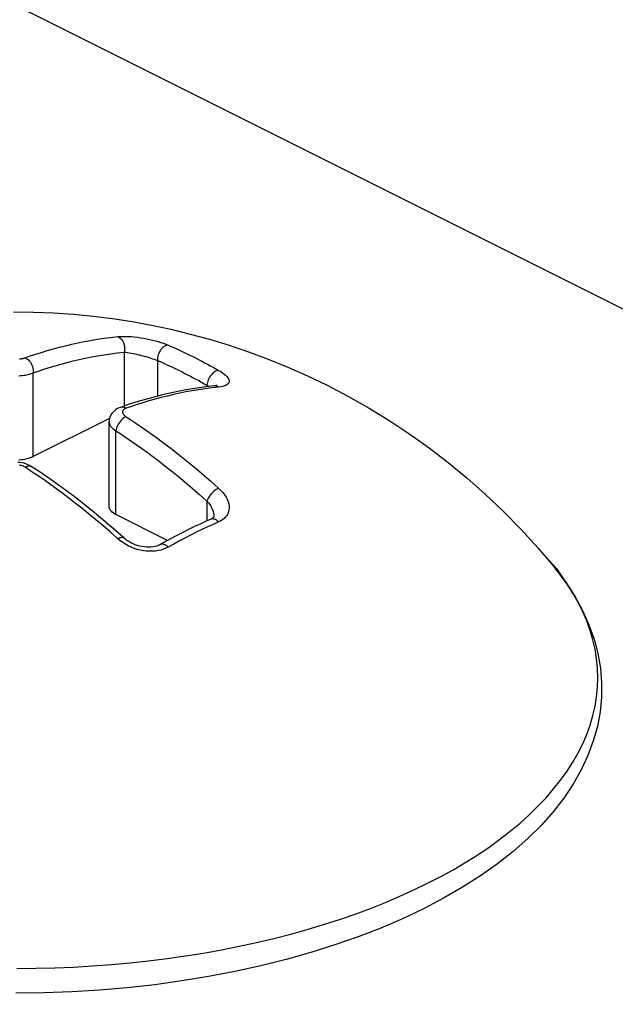
# Model space of a CAD drawing. Extents: x -787 to 483, y -1403 to 1048.
# Drawn here: x -97 to -92, y 866 to 874 of the extents above; entities that cross this region are included whole.
import ezdxf

# ---------------------------------------------------------------- set-up
doc = ezdxf.new("R2010")
doc.units = 0
doc.header["$LTSCALE"] = 16.335
doc.layers.get('0').update_dxf_attribs({"linetype": 'CONTINUOUS'})

msp = doc.modelspace()

# ---------------------------------------------------------------- linework, layer by layer
at = {"color": 7, "linetype": 'CONTINUOUS'}
for p, q in [((-114.4223, 883.1324), (-26.7411, 839.2918)), ((-96.95, 871.7641), (-96.7787, 871.7625)), ((-96.7787, 871.7625), (-96.6081, 871.7559)), ((-96.6081, 871.7559), (-96.4378, 871.7445)), ((-96.4378, 871.7445), (-96.269, 871.7282)), ((-96.269, 871.7282), (-96.1017, 871.7073)), ((-96.1017, 871.7073), (-95.9349, 871.6816)), ((-95.9349, 871.6816), (-95.7689, 871.6511)), ((-95.7689, 871.6511), (-95.6035, 871.6159)), ((-95.6035, 871.6159), (-95.4383, 871.5758)), ((-95.4383, 871.5758), (-95.2727, 871.5304)), ((-95.2727, 871.5304), (-95.1066, 871.4797)), ((-95.1066, 871.4797), (-94.9399, 871.4234)), ((-94.9399, 871.4234), (-94.7728, 871.3613)), ((-94.7728, 871.3613), (-94.6053, 871.2932)), ((-94.6053, 871.2932), (-94.4373, 871.2189)), ((-94.4373, 871.2189), (-94.2691, 871.1381)), ((-95.583, 871.0771), (-95.6764, 871.0558)), ((-95.49, 871.0956), (-95.583, 871.0771)), ((-95.3976, 871.1112), (-95.49, 871.0956)), ((-95.3057, 871.124), (-95.3976, 871.1112)), ((-95.2343, 871.132), (-95.3057, 871.124)), ((-95.2327, 871.1321), (-95.2343, 871.132)), ((-95.225, 871.1331), (-95.2327, 871.1321)), ((-95.2187, 871.1342), (-95.225, 871.1331)), ((-95.2139, 871.1353), (-95.2187, 871.1342)), ((-95.2105, 871.1362), (-95.2139, 871.1353)), ((-95.2118, 871.1346), (-95.2104, 871.1356)), ((-95.2084, 871.1369), (-95.2105, 871.1362)), ((-95.2104, 871.1356), (-95.2083, 871.1368)), ((-95.2077, 871.1372), (-95.2084, 871.1369)), ((-95.2083, 871.1368), (-95.2077, 871.1372)), ((-94.2691, 871.1381), (-94.0868, 871.0429)), ((-95.8646, 871.0048), (-95.9592, 870.9751)), ((-95.7703, 871.0317), (-95.8646, 871.0048)), ((-95.6764, 871.0558), (-95.7703, 871.0317)), ((-94.0868, 871.0429), (-93.9079, 870.9416)), ((-96.1076, 870.8972), (-96.1158, 870.8843)), ((-96.0978, 870.9092), (-96.1076, 870.8972)), ((-96.0865, 870.9202), (-96.0978, 870.9092)), ((-96.0738, 870.9299), (-96.0865, 870.9202)), ((-96.0598, 870.9385), (-96.0738, 870.9299)), ((-96.0446, 870.9457), (-96.0598, 870.9385)), ((-96.0354, 870.9492), (-96.0446, 870.9457)), ((-96.0353, 870.9492), (-96.0354, 870.9492)), ((-95.9592, 870.9751), (-96.0353, 870.9492)), ((-93.9079, 870.9416), (-93.7329, 870.8342)), ((-96.1276, 870.8541), (-96.78, 870.5279)), ((-96.1314, 870.8275), (-96.1315, 870.8238)), ((-96.1315, 870.1036), (-96.1315, 870.8238)), ((-96.1301, 870.842), (-96.1314, 870.8275)), ((-96.1271, 870.8565), (-96.1301, 870.842)), ((-96.1223, 870.8706), (-96.1271, 870.8565)), ((-96.1158, 870.8843), (-96.1223, 870.8706)), ((-93.7329, 870.8342), (-93.5626, 870.7214)), ((-93.5626, 870.7214), (-93.3966, 870.6031)), ((-93.3966, 870.6031), (-93.2335, 870.4781)), ((-96.8944, 870.4775), (-96.9125, 870.4787)), ((-96.8868, 870.5001), (-96.9041, 870.499)), ((-96.8766, 870.4749), (-96.8944, 870.4775)), ((-96.8697, 870.502), (-96.8868, 870.5001)), ((-96.8591, 870.471), (-96.8766, 870.4749)), ((-96.8529, 870.5047), (-96.8697, 870.502)), ((-96.8364, 870.5081), (-96.8529, 870.5047)), ((-96.8209, 870.5121), (-96.8364, 870.5081)), ((-96.8063, 870.5168), (-96.8209, 870.5121)), ((-96.7927, 870.522), (-96.8063, 870.5168)), ((-96.78, 870.5279), (-96.7927, 870.522)), ((-93.2335, 870.4781), (-93.0734, 870.3464)), ((-96.842, 870.4659), (-96.8591, 870.471)), ((-96.8256, 870.4595), (-96.842, 870.4659)), ((-96.8098, 870.4518), (-96.8256, 870.4595)), ((-96.7963, 870.4438), (-96.8098, 870.4518)), ((-96.7211, 870.3942), (-96.7963, 870.4438)), ((-96.6276, 870.3301), (-96.7211, 870.3942)), ((-96.5345, 870.2636), (-96.6276, 870.3301)), ((-93.0734, 870.3464), (-92.9168, 870.208)), ((-96.4419, 870.1947), (-96.5345, 870.2636)), ((-96.3497, 870.1235), (-96.4419, 870.1947)), ((-92.9168, 870.208), (-92.7628, 870.0619)), ((-96.258, 870.0501), (-96.3497, 870.1235)), ((-96.1307, 870.095), (-96.1315, 870.1036)), ((-96.1284, 870.0863), (-96.1307, 870.095)), ((-96.1247, 870.0778), (-96.1284, 870.0863)), ((-96.1193, 870.0694), (-96.1247, 870.0778)), ((-96.1124, 870.0611), (-96.1193, 870.0694)), ((-96.1043, 870.0533), (-96.1124, 870.0611)), ((-96.0951, 870.0461), (-96.1043, 870.0533)), ((-92.7628, 870.0619), (-92.6113, 869.9074)), ((-96.1669, 869.9744), (-96.258, 870.0501)), ((-96.0764, 869.8965), (-96.1669, 869.9744)), ((-96.0846, 870.0393), (-96.0951, 870.0461)), ((-96.0729, 870.0329), (-96.0846, 870.0393)), ((-95.6317, 869.8123), (-96.0729, 870.0329)), ((-95.2961, 869.9784), (-95.3487, 869.9547)), ((-95.264, 869.9924), (-95.2961, 869.9784)), ((-95.2616, 869.9935), (-95.264, 869.9924)), ((-95.264, 869.9924), (-95.264, 869.9924)), ((-95.2538, 869.9976), (-95.2616, 869.9935)), ((-95.2478, 870.0016), (-95.2538, 869.9976)), ((-95.2436, 870.0053), (-95.2478, 870.0016)), ((-95.2407, 870.0085), (-95.2436, 870.0053)), ((-95.2387, 870.0115), (-95.2407, 870.0085)), ((-95.2374, 870.0147), (-95.2387, 870.0115)), ((-95.2367, 870.0182), (-95.2374, 870.0147)), ((-95.2365, 870.0219), (-95.2367, 870.0182)), ((-95.2365, 870.0219), (-95.2365, 870.0217)), ((-96.006, 869.834), (-96.0764, 869.8965)), ((-95.454, 869.9047), (-95.5066, 869.8784)), ((-95.4013, 869.9301), (-95.454, 869.9047)), ((-95.3487, 869.9547), (-95.4013, 869.9301)), ((-92.6113, 869.9074), (-92.4634, 869.745)), ((-95.9948, 869.8245), (-96.006, 869.834)), ((-95.9793, 869.8129), (-95.9948, 869.8245)), ((-95.9628, 869.8021), (-95.9793, 869.8129)), ((-95.9453, 869.7923), (-95.9628, 869.8021)), ((-95.6118, 869.8232), (-95.6643, 869.7944)), ((-95.5592, 869.8512), (-95.6118, 869.8232)), ((-95.5066, 869.8784), (-95.5592, 869.8512)), ((-95.927, 869.7834), (-95.9453, 869.7923)), ((-95.9081, 869.7756), (-95.927, 869.7834)), ((-95.8889, 869.7689), (-95.9081, 869.7756)), ((-95.8693, 869.7635), (-95.8889, 869.7689)), ((-95.8498, 869.7592), (-95.8693, 869.7635)), ((-95.8303, 869.7562), (-95.8498, 869.7592)), ((-95.8112, 869.7544), (-95.8303, 869.7562)), ((-95.7926, 869.7539), (-95.8112, 869.7544)), ((-95.7747, 869.7545), (-95.7926, 869.7539)), ((-95.7578, 869.7563), (-95.7747, 869.7545)), ((-95.742, 869.7592), (-95.7578, 869.7563)), ((-95.7274, 869.763), (-95.742, 869.7592)), ((-95.7144, 869.7676), (-95.7274, 869.763)), ((-95.703, 869.7728), (-95.7144, 869.7676)), ((-95.698, 869.7754), (-95.703, 869.7728)), ((-95.6643, 869.7944), (-95.698, 869.7754)), ((-92.4634, 869.745), (-92.3196, 869.5747)), ((-92.4225, 869.6965), (-92.3077, 869.5735)), ((-92.3196, 869.5747), (-92.2298, 869.4562)), ((-92.3077, 869.5735), (-92.1795, 869.3813)), ((-92.2298, 869.4562), (-92.1516, 869.3361)), ((-92.1795, 869.3813), (-92.1768, 869.3748)), ((-92.1516, 869.3361), (-92.085, 869.2147)), ((-92.085, 869.2147), (-92.0301, 869.0925)), ((-92.0301, 869.0925), (-91.9864, 868.9696)), ((-91.9864, 868.9696), (-91.9539, 868.8459)), ((-91.9539, 868.8459), (-91.9326, 868.7215)), ((-91.9326, 868.7215), (-91.9224, 868.597)), ((-91.9224, 868.597), (-91.9233, 868.4722)), ((-91.9233, 868.4722), (-91.9353, 868.3475)), ((-91.9353, 868.3475), (-91.9585, 868.2232)), ((-91.9585, 868.2232), (-91.993, 868.0992)), ((-91.993, 868.0992), (-92.0389, 867.9755)), ((-92.0389, 867.9755), (-92.0963, 867.8527)), ((-92.0963, 867.8527), (-92.1651, 867.7313)), ((-92.1651, 867.7313), (-92.2455, 867.6114)), ((-92.2455, 867.6114), (-92.3373, 867.4933)), ((-92.3373, 867.4933), (-92.4402, 867.3778)), ((-92.4402, 867.3778), (-92.554, 867.2651)), ((-92.554, 867.2651), (-92.6786, 867.1554)), ((-92.6786, 867.1554), (-92.8132, 867.0493)), ((-92.8132, 867.0493), (-92.9575, 866.947)), ((-92.9575, 866.947), (-93.1113, 866.8487)), ((-93.1113, 866.8487), (-93.2739, 866.7548)), ((-93.2739, 866.7548), (-93.4446, 866.6655)), ((-93.4446, 866.6655), (-93.6233, 866.5807)), ((-93.6233, 866.5807), (-93.8094, 866.5008)), ((-93.8094, 866.5008), (-94.0024, 866.4259)), ((-94.202, 866.356), (-94.4076, 866.2913)), ((-94.0024, 866.4259), (-94.202, 866.356)), ((-94.4076, 866.2913), (-94.6187, 866.2318)), ((-94.6187, 866.2318), (-94.835, 866.1778)), ((-95.0559, 866.1292), (-95.2809, 866.0861)), ((-94.835, 866.1778), (-95.0559, 866.1292)), ((-95.7414, 866.0169), (-95.9758, 865.9908)), ((-95.5096, 866.0486), (-95.7414, 866.0169)), ((-95.2809, 866.0861), (-95.5096, 866.0486)), ((-96.6891, 865.9475), (-96.9286, 865.9448)), ((-96.4502, 865.9561), (-96.6891, 865.9475)), ((-96.2122, 865.9706), (-96.4502, 865.9561)), ((-95.9758, 865.9908), (-96.2122, 865.9706))]:
    msp.add_line(p, q, dxfattribs=at)
at = {"color": 9, "linetype": 'CONTINUOUS'}
for p, q in [((-96.5031, 871.4758), (-96.4506, 871.4884)), ((-96.4506, 871.4884), (-96.3974, 871.5001)), ((-96.3974, 871.5001), (-96.3437, 871.5109)), ((-96.3437, 871.5109), (-96.2897, 871.521)), ((-96.2897, 871.521), (-96.2342, 871.5303)), ((-96.2342, 871.5303), (-96.1768, 871.5389)), ((-96.1768, 871.5389), (-96.1182, 871.5465)), ((-96.1182, 871.5465), (-96.0583, 871.5532)), ((-96.0583, 871.5532), (-96.0373, 871.5547)), ((-96.0583, 871.5532), (-96.0484, 871.5487)), ((-96.0484, 871.5487), (-96.0389, 871.5424)), ((-96.0389, 871.5424), (-96.0301, 871.5345)), ((-96.0373, 871.5547), (-96.0152, 871.5555)), ((-96.0301, 871.5345), (-96.0221, 871.525)), ((-96.0221, 871.525), (-96.0151, 871.5142)), ((-96.0152, 871.5555), (-95.992, 871.5555)), ((-96.0151, 871.5142), (-96.0092, 871.5023)), ((-96.0092, 871.5023), (-96.0046, 871.4896)), ((-96.0046, 871.4896), (-96.0013, 871.4761)), ((-95.992, 871.5555), (-95.9677, 871.5547)), ((-95.9677, 871.5547), (-95.9423, 871.5531)), ((-95.9423, 871.5531), (-95.9164, 871.5508)), ((-95.9164, 871.5508), (-95.8901, 871.5478)), ((-95.8901, 871.5478), (-95.8634, 871.5441)), ((-95.8634, 871.5441), (-95.8369, 871.5398)), ((-95.8369, 871.5398), (-95.8107, 871.5349)), ((-95.8107, 871.5349), (-95.7847, 871.5295)), ((-95.7847, 871.5295), (-95.7594, 871.5236)), ((-95.7594, 871.5236), (-95.7347, 871.5173)), ((-95.7347, 871.5173), (-95.7109, 871.5106)), ((-95.7109, 871.5106), (-95.688, 871.5036)), ((-95.688, 871.5036), (-95.6664, 871.4962)), ((-95.6664, 871.4962), (-95.646, 871.4886)), ((-95.646, 871.4886), (-95.6268, 871.4807)), ((-96.8048, 871.388), (-96.7582, 871.4034)), ((-96.7582, 871.4034), (-96.7099, 871.4186)), ((-96.7099, 871.4186), (-96.6597, 871.4338)), ((-96.6597, 871.4338), (-96.608, 871.4486)), ((-96.608, 871.4486), (-96.5555, 871.4627)), ((-96.5555, 871.4627), (-96.5031, 871.4758)), ((-96.2297, 871.3898), (-96.1751, 871.3989)), ((-96.1751, 871.3989), (-96.1188, 871.4072)), ((-96.1188, 871.4072), (-96.0612, 871.4147)), ((-96.0612, 871.4147), (-96.0022, 871.4214)), ((-95.9998, 871.4347), (-96.0022, 871.4214)), ((-96.0022, 871.4214), (-96.0022, 870.9605)), ((-96.0022, 871.4214), (-95.9885, 871.4197)), ((-96.0013, 871.4761), (-95.9994, 871.4623)), ((-95.9989, 871.4484), (-95.9998, 871.4347)), ((-95.9994, 871.4623), (-95.9989, 871.4484)), ((-95.9885, 871.4197), (-95.974, 871.4178)), ((-95.974, 871.4178), (-95.9586, 871.4154)), ((-95.9586, 871.4154), (-95.9425, 871.4126)), ((-95.9425, 871.4126), (-95.926, 871.4094)), ((-95.926, 871.4094), (-95.909, 871.4058)), ((-95.909, 871.4058), (-95.8918, 871.402)), ((-95.8918, 871.402), (-95.8743, 871.3979)), ((-95.8743, 871.3979), (-95.857, 871.3935)), ((-95.712, 871.3985), (-95.7156, 871.3862)), ((-95.7074, 871.4106), (-95.712, 871.3985)), ((-95.7018, 871.4222), (-95.7074, 871.4106)), ((-95.6954, 871.4332), (-95.7018, 871.4222)), ((-95.6881, 871.4434), (-95.6954, 871.4332)), ((-95.6802, 871.4527), (-95.6881, 871.4434)), ((-95.6718, 871.4608), (-95.6802, 871.4527)), ((-95.663, 871.4677), (-95.6718, 871.4608)), ((-95.6539, 871.4732), (-95.663, 871.4677)), ((-95.6448, 871.4773), (-95.6539, 871.4732)), ((-95.6357, 871.4798), (-95.6448, 871.4773)), ((-95.6268, 871.4807), (-95.6357, 871.4798)), ((-95.6268, 871.4807), (-95.6029, 871.4703)), ((-95.6029, 871.4703), (-95.5789, 871.4597)), ((-95.5789, 871.4597), (-95.555, 871.4489)), ((-95.555, 871.4489), (-95.531, 871.4379)), ((-95.531, 871.4379), (-95.5069, 871.4267)), ((-95.5069, 871.4267), (-95.4829, 871.4153)), ((-95.4829, 871.4153), (-95.459, 871.4038)), ((-95.459, 871.4038), (-95.435, 871.392)), ((-96.8971, 871.3631), (-96.8903, 871.3638)), ((-96.8903, 871.3638), (-96.8839, 871.3646)), ((-96.8839, 871.3646), (-96.8779, 871.3655)), ((-96.8779, 871.3655), (-96.8723, 871.3665)), ((-96.8723, 871.3665), (-96.867, 871.3676)), ((-96.867, 871.3676), (-96.8621, 871.3688)), ((-96.8621, 871.3688), (-96.8576, 871.37)), ((-96.8576, 871.37), (-96.8534, 871.3712)), ((-96.8534, 871.3712), (-96.8495, 871.3725)), ((-96.8495, 871.3725), (-96.8048, 871.388)), ((-96.8495, 871.3725), (-96.8396, 871.368)), ((-96.8396, 871.368), (-96.8299, 871.3618)), ((-96.8299, 871.3618), (-96.8207, 871.354)), ((-96.8207, 871.354), (-96.812, 871.3447)), ((-96.812, 871.3447), (-96.804, 871.3341)), ((-96.804, 871.3341), (-96.797, 871.3225)), ((-96.797, 871.3225), (-96.791, 871.31)), ((-96.5933, 871.3039), (-96.5423, 871.3185)), ((-96.5423, 871.3185), (-96.4909, 871.3324)), ((-96.4909, 871.3324), (-96.4396, 871.3454)), ((-96.4396, 871.3454), (-96.3878, 871.3577)), ((-96.3878, 871.3577), (-96.3355, 871.3692)), ((-96.3355, 871.3692), (-96.2829, 871.3799)), ((-96.2829, 871.3799), (-96.2297, 871.3898)), ((-95.857, 871.3935), (-95.8397, 871.389)), ((-95.8397, 871.389), (-95.8228, 871.3844)), ((-95.8228, 871.3844), (-95.8062, 871.3796)), ((-95.8062, 871.3796), (-95.79, 871.3747)), ((-95.79, 871.3747), (-95.7745, 871.3698)), ((-95.7745, 871.3698), (-95.7595, 871.3648)), ((-95.7595, 871.3648), (-95.7452, 871.3599)), ((-95.7452, 871.3599), (-95.7318, 871.355)), ((-95.7318, 871.355), (-95.7193, 871.3502)), ((-95.718, 871.374), (-95.7193, 871.3619)), ((-95.7193, 871.3619), (-95.7193, 871.3502)), ((-95.7193, 871.3502), (-95.7193, 871.0448)), ((-95.7193, 871.3502), (-95.6958, 871.3399)), ((-95.7156, 871.3862), (-95.718, 871.374)), ((-95.6958, 871.3399), (-95.6722, 871.3295)), ((-95.6722, 871.3295), (-95.6487, 871.3188)), ((-95.6487, 871.3188), (-95.6251, 871.308)), ((-95.435, 871.392), (-95.411, 871.3801)), ((-95.411, 871.3801), (-95.3871, 871.3681)), ((-95.3871, 871.3681), (-95.3631, 871.3558)), ((-95.3631, 871.3558), (-95.3391, 871.3434)), ((-95.3391, 871.3434), (-95.3151, 871.3308)), ((-95.3151, 871.3308), (-95.2911, 871.3179)), ((-95.2911, 871.3179), (-95.2671, 871.3049)), ((-96.8357, 871.2271), (-96.8247, 871.2295)), ((-96.8247, 871.2295), (-96.8144, 871.232)), ((-96.8144, 871.232), (-96.8048, 871.2348)), ((-96.8048, 871.2348), (-96.7959, 871.2377)), ((-96.7959, 871.2377), (-96.7876, 871.2407)), ((-96.791, 871.31), (-96.7862, 871.2969)), ((-96.7876, 871.2407), (-96.78, 871.2438)), ((-96.7862, 871.2969), (-96.7826, 871.2835)), ((-96.7826, 871.2835), (-96.7804, 871.27)), ((-96.7804, 871.27), (-96.7795, 871.2567)), ((-96.78, 871.2438), (-96.7358, 871.2591)), ((-96.7795, 871.2567), (-96.78, 871.2438)), ((-96.78, 870.5279), (-96.78, 871.2438)), ((-96.7358, 871.2591), (-96.6901, 871.2742)), ((-96.6901, 871.2742), (-96.6427, 871.2891)), ((-96.6427, 871.2891), (-96.5933, 871.3039)), ((-95.6251, 871.308), (-95.6015, 871.297)), ((-95.6015, 871.297), (-95.5779, 871.2858)), ((-95.5779, 871.2858), (-95.5543, 871.2745)), ((-95.5543, 871.2745), (-95.5308, 871.263)), ((-95.5308, 871.263), (-95.5072, 871.2513)), ((-95.5072, 871.2513), (-95.4836, 871.2394)), ((-95.4836, 871.2394), (-95.4601, 871.2274)), ((-95.2671, 871.3049), (-95.2432, 871.2918)), ((-95.2488, 871.237), (-95.2572, 871.228)), ((-95.24, 871.245), (-95.2488, 871.237)), ((-95.2432, 871.2918), (-95.2192, 871.2785)), ((-95.231, 871.2517), (-95.24, 871.245)), ((-95.2218, 871.2572), (-95.231, 871.2517)), ((-95.2127, 871.2613), (-95.2218, 871.2572)), ((-95.2192, 871.2785), (-95.1953, 871.265)), ((-95.2038, 871.2639), (-95.2127, 871.2613)), ((-95.1953, 871.265), (-95.2038, 871.2639)), ((-95.1953, 871.265), (-95.1776, 871.2544)), ((-95.1776, 871.2544), (-95.1618, 871.2439)), ((-95.1618, 871.2439), (-95.1478, 871.2334)), ((-95.1478, 871.2334), (-95.1357, 871.223)), ((-96.9023, 871.2192), (-96.8875, 871.2201)), ((-96.8875, 871.2201), (-96.8734, 871.2213)), ((-96.8734, 871.2213), (-96.8601, 871.223)), ((-96.8601, 871.223), (-96.8475, 871.2249)), ((-96.8475, 871.2249), (-96.8357, 871.2271)), ((-95.4601, 871.2274), (-95.4365, 871.2151)), ((-95.4365, 871.2151), (-95.4129, 871.2027)), ((-95.4129, 871.2027), (-95.3893, 871.1901)), ((-95.3893, 871.1901), (-95.3657, 871.1773)), ((-95.3657, 871.1773), (-95.3422, 871.1644)), ((-95.3422, 871.1644), (-95.3186, 871.1513)), ((-95.3186, 871.1513), (-95.2951, 871.138)), ((-95.294, 871.1492), (-95.2951, 871.138)), ((-95.2917, 871.1608), (-95.294, 871.1492)), ((-95.2884, 871.1726), (-95.2917, 871.1608)), ((-95.2839, 871.1844), (-95.2884, 871.1726)), ((-95.2785, 871.1961), (-95.2839, 871.1844)), ((-95.2721, 871.2073), (-95.2785, 871.1961)), ((-95.265, 871.218), (-95.2721, 871.2073)), ((-95.2572, 871.228), (-95.265, 871.218)), ((-95.1357, 871.223), (-95.1255, 871.2127)), ((-95.1255, 871.2127), (-95.1174, 871.2026)), ((-95.1151, 871.1499), (-95.1228, 871.1432)), ((-95.1174, 871.2026), (-95.1114, 871.1928)), ((-95.1097, 871.1574), (-95.1151, 871.1499)), ((-95.1114, 871.1928), (-95.1075, 871.1832)), ((-95.1067, 871.1655), (-95.1097, 871.1574)), ((-95.1075, 871.1832), (-95.1059, 871.1742)), ((-95.1059, 871.1742), (-95.1067, 871.1655)), ((-95.5283, 871.0698), (-95.5811, 871.0583)), ((-95.4756, 871.0805), (-95.5283, 871.0698)), ((-95.4223, 871.0903), (-95.4756, 871.0805)), ((-95.3678, 871.0993), (-95.4223, 871.0903)), ((-95.3116, 871.1078), (-95.3678, 871.0993)), ((-95.2542, 871.1153), (-95.3116, 871.1078)), ((-95.2951, 871.138), (-95.2951, 871.1252)), ((-95.2951, 871.138), (-95.2835, 871.1309)), ((-95.2835, 871.1309), (-95.278, 871.1271)), ((-95.1953, 871.1216), (-95.2542, 871.1153)), ((-95.2254, 871.1321), (-95.2343, 871.132)), ((-95.2151, 871.1305), (-95.2254, 871.1321)), ((-95.205, 871.127), (-95.2151, 871.1305)), ((-95.1953, 871.1216), (-95.205, 871.127)), ((-95.1764, 871.1242), (-95.1953, 871.1216)), ((-95.1597, 871.1276), (-95.1764, 871.1242)), ((-95.1452, 871.1319), (-95.1597, 871.1276)), ((-95.1329, 871.1371), (-95.1452, 871.1319)), ((-95.1228, 871.1432), (-95.1329, 871.1371)), ((-95.8435, 870.9881), (-95.8927, 870.9724)), ((-95.792, 871.0035), (-95.8435, 870.9881)), ((-95.7389, 871.0184), (-95.792, 871.0035)), ((-95.686, 871.0328), (-95.7389, 871.0184)), ((-95.6337, 871.0461), (-95.686, 871.0328)), ((-95.5811, 871.0583), (-95.6337, 871.0461)), ((-96.0256, 870.9515), (-96.0353, 870.9492)), ((-96.016, 870.9516), (-96.0256, 870.9515)), ((-96.0158, 870.9141), (-96.0162, 870.9102)), ((-96.0162, 870.9102), (-96.016, 870.9061)), ((-96.0062, 870.9499), (-96.016, 870.9516)), ((-96.016, 870.9061), (-96.0151, 870.9018)), ((-96.0148, 870.9177), (-96.0158, 870.9141)), ((-96.0151, 870.9018), (-96.0134, 870.8973)), ((-96.0133, 870.9211), (-96.0148, 870.9177)), ((-96.0134, 870.8973), (-96.0109, 870.8926)), ((-96.0114, 870.9242), (-96.0133, 870.9211)), ((-96.0091, 870.9271), (-96.0114, 870.9242)), ((-96.0065, 870.9297), (-96.0091, 870.9271)), ((-96.0036, 870.9321), (-96.0065, 870.9297)), ((-95.9962, 870.9463), (-96.0062, 870.9499)), ((-96.0004, 870.9343), (-96.0036, 870.9321)), ((-95.9971, 870.9363), (-96.0004, 870.9343)), ((-95.9937, 870.938), (-95.9971, 870.9363)), ((-95.9864, 870.941), (-95.9962, 870.9463)), ((-95.9902, 870.9396), (-95.9937, 870.938)), ((-95.9864, 870.941), (-95.9902, 870.9396)), ((-95.9403, 870.9567), (-95.9864, 870.941)), ((-95.8927, 870.9724), (-95.9403, 870.9567)), ((-96.1315, 870.8238), (-96.1311, 870.8175)), ((-96.1311, 870.8175), (-96.1293, 870.8091)), ((-96.1293, 870.8091), (-96.1261, 870.8004)), ((-96.0509, 870.8095), (-96.0576, 870.7974)), ((-96.0432, 870.8211), (-96.0509, 870.8095)), ((-96.0347, 870.832), (-96.0432, 870.8211)), ((-96.0256, 870.842), (-96.0347, 870.832)), ((-96.016, 870.8509), (-96.0256, 870.842)), ((-96.0062, 870.8584), (-96.016, 870.8509)), ((-96.0109, 870.8926), (-96.0076, 870.8878)), ((-96.0076, 870.8878), (-96.0035, 870.883)), ((-95.9962, 870.8645), (-96.0062, 870.8584)), ((-96.0035, 870.883), (-95.9986, 870.8783)), ((-95.9986, 870.8783), (-95.9929, 870.8737)), ((-95.9864, 870.8691), (-95.9962, 870.8645)), ((-95.9929, 870.8737), (-95.9864, 870.8691)), ((-95.9864, 870.8691), (-95.9451, 870.8421)), ((-95.9451, 870.8421), (-95.9023, 870.8135)), ((-95.9023, 870.8135), (-95.858, 870.7832)), ((-96.1261, 870.8004), (-96.1213, 870.7916)), ((-96.1213, 870.7916), (-96.1148, 870.7826)), ((-96.1148, 870.7826), (-96.1066, 870.7738)), ((-96.1066, 870.7738), (-96.0969, 870.7651)), ((-96.0969, 870.7651), (-96.0857, 870.7568)), ((-96.0857, 870.7568), (-96.0729, 870.7488)), ((-96.071, 870.7605), (-96.0729, 870.7488)), ((-96.0729, 870.0329), (-96.0729, 870.7488)), ((-96.0729, 870.7488), (-96.0323, 870.7223)), ((-96.0678, 870.7727), (-96.071, 870.7605)), ((-96.0633, 870.7851), (-96.0678, 870.7727)), ((-96.0576, 870.7974), (-96.0633, 870.7851)), ((-95.858, 870.7832), (-95.8122, 870.7514)), ((-95.8122, 870.7514), (-95.7648, 870.7178)), ((-96.0323, 870.7223), (-95.9902, 870.6942)), ((-95.9902, 870.6942), (-95.9466, 870.6644)), ((-95.9466, 870.6644), (-95.9015, 870.6331)), ((-95.7648, 870.7178), (-95.7157, 870.6823)), ((-95.7157, 870.6823), (-95.6648, 870.6446)), ((-95.6648, 870.6446), (-95.6121, 870.6049)), ((-95.9015, 870.6331), (-95.855, 870.6001)), ((-95.855, 870.6001), (-95.8067, 870.5651)), ((-95.8067, 870.5651), (-95.7567, 870.5281)), ((-95.6121, 870.6049), (-95.5578, 870.5629)), ((-95.5578, 870.5629), (-95.5017, 870.5186)), ((-95.7567, 870.5281), (-95.7049, 870.4891)), ((-95.7049, 870.4891), (-95.6515, 870.4478)), ((-95.5017, 870.5186), (-95.4438, 870.4719)), ((-96.8892, 870.4534), (-96.8978, 870.4551)), ((-96.8804, 870.4512), (-96.8892, 870.4534)), ((-96.8721, 870.4486), (-96.8804, 870.4512)), ((-96.8642, 870.4454), (-96.8721, 870.4486)), ((-96.8567, 870.4417), (-96.8642, 870.4454)), ((-96.8495, 870.4375), (-96.8567, 870.4417)), ((-96.8495, 870.4375), (-96.8396, 870.4428)), ((-96.8085, 870.4106), (-96.8495, 870.4375)), ((-96.8396, 870.4428), (-96.8299, 870.4465)), ((-96.8299, 870.4465), (-96.8207, 870.4485)), ((-96.8207, 870.4485), (-96.812, 870.4488)), ((-96.812, 870.4488), (-96.804, 870.4474)), ((-96.7658, 870.3821), (-96.8085, 870.4106)), ((-96.804, 870.4474), (-96.797, 870.4442)), ((-96.797, 870.4442), (-96.7963, 870.4438)), ((-95.6515, 870.4478), (-95.5963, 870.4042)), ((-95.5963, 870.4042), (-95.5394, 870.3583)), ((-95.4438, 870.4719), (-95.3842, 870.4226)), ((-95.3842, 870.4226), (-95.323, 870.3706)), ((-96.7215, 870.352), (-96.7658, 870.3821)), ((-96.6757, 870.3202), (-96.7215, 870.352)), ((-96.6284, 870.2866), (-96.6757, 870.3202)), ((-95.5394, 870.3583), (-95.4808, 870.3098)), ((-95.4808, 870.3098), (-95.4206, 870.2587)), ((-95.323, 870.3706), (-95.26, 870.3159)), ((-95.26, 870.3159), (-95.1953, 870.2586)), ((-96.5792, 870.2511), (-96.6284, 870.2866)), ((-96.5283, 870.2135), (-96.5792, 870.2511)), ((-95.4206, 870.2587), (-95.3587, 870.2049)), ((-95.2458, 870.2233), (-95.2554, 870.2133)), ((-95.2357, 870.2325), (-95.2458, 870.2233)), ((-95.2254, 870.2408), (-95.2357, 870.2325)), ((-95.2151, 870.248), (-95.2254, 870.2408)), ((-95.205, 870.254), (-95.2151, 870.248)), ((-95.1953, 870.2586), (-95.205, 870.254)), ((-95.1953, 870.2586), (-95.1761, 870.2398)), ((-95.1761, 870.2398), (-95.1593, 870.221)), ((-95.1593, 870.221), (-95.1447, 870.2021)), ((-96.4758, 870.1737), (-96.5283, 870.2135)), ((-96.4214, 870.1318), (-96.4758, 870.1737)), ((-95.3587, 870.2049), (-95.2951, 870.1486)), ((-95.2913, 870.1589), (-95.2951, 870.1486)), ((-95.2951, 870.1486), (-95.2951, 869.9788)), ((-95.2951, 870.1486), (-95.2825, 870.1337)), ((-95.2863, 870.1696), (-95.2913, 870.1589)), ((-95.2801, 870.1806), (-95.2863, 870.1696)), ((-95.2727, 870.1917), (-95.2801, 870.1806)), ((-95.2645, 870.2027), (-95.2727, 870.1917)), ((-95.2554, 870.2133), (-95.2645, 870.2027)), ((-95.1447, 870.2021), (-95.1324, 870.183)), ((-95.1324, 870.183), (-95.1225, 870.1638)), ((-95.1225, 870.1638), (-95.1149, 870.1449)), ((-95.1149, 870.1449), (-95.1096, 870.1262)), ((-96.3652, 870.0875), (-96.4214, 870.1318)), ((-96.3075, 870.0408), (-96.3652, 870.0875)), ((-95.2825, 870.1337), (-95.2714, 870.1188)), ((-95.2714, 870.1188), (-95.2618, 870.1039)), ((-95.2618, 870.1039), (-95.2538, 870.0891)), ((-95.2538, 870.0891), (-95.2473, 870.0744)), ((-95.2473, 870.0744), (-95.2424, 870.06)), ((-95.2424, 870.06), (-95.2389, 870.0459)), ((-95.1114, 870.0563), (-95.1174, 870.0408)), ((-95.1075, 870.0728), (-95.1114, 870.0563)), ((-95.1096, 870.1262), (-95.1066, 870.1077)), ((-95.1059, 870.0899), (-95.1075, 870.0728)), ((-95.1066, 870.1077), (-95.1059, 870.0899)), ((-96.2479, 869.9916), (-96.3075, 870.0408)), ((-96.1863, 869.9396), (-96.2479, 869.9916)), ((-95.2572, 869.9947), (-95.264, 869.9924)), ((-95.2488, 869.9958), (-95.2572, 869.9947)), ((-95.24, 869.9953), (-95.2488, 869.9958)), ((-95.1953, 869.9704), (-95.2432, 869.9493)), ((-95.231, 869.9933), (-95.24, 869.9953)), ((-95.2389, 870.0459), (-95.237, 870.0322)), ((-95.237, 870.0322), (-95.2365, 870.0219)), ((-95.2218, 869.9897), (-95.231, 869.9933)), ((-95.2127, 869.9846), (-95.2218, 869.9897)), ((-95.2038, 869.9781), (-95.2127, 869.9846)), ((-95.1953, 869.9704), (-95.2038, 869.9781)), ((-95.1776, 869.979), (-95.1953, 869.9704)), ((-95.1618, 869.989), (-95.1776, 869.979)), ((-95.1478, 870.0002), (-95.1618, 869.989)), ((-95.1357, 870.0126), (-95.1478, 870.0002)), ((-95.1255, 870.0262), (-95.1357, 870.0126)), ((-95.1174, 870.0408), (-95.1255, 870.0262)), ((-96.1231, 869.8848), (-96.1863, 869.9396)), ((-96.0583, 869.827), (-96.1231, 869.8848)), ((-95.3389, 869.905), (-95.3869, 869.8817)), ((-95.2911, 869.9275), (-95.3389, 869.905)), ((-95.2432, 869.9493), (-95.2911, 869.9275)), ((-96.0583, 869.827), (-96.0484, 869.8323)), ((-96.0371, 869.8095), (-96.0583, 869.827)), ((-96.0484, 869.8323), (-96.0389, 869.8361)), ((-96.0389, 869.8361), (-96.0301, 869.8385)), ((-96.015, 869.7935), (-96.0371, 869.8095)), ((-96.0301, 869.8385), (-96.0221, 869.8393)), ((-96.0221, 869.8393), (-96.0151, 869.8386)), ((-96.0151, 869.8386), (-96.0092, 869.8363)), ((-96.0092, 869.8363), (-96.006, 869.834)), ((-95.531, 869.8076), (-95.5788, 869.7815)), ((-95.4831, 869.8329), (-95.531, 869.8076)), ((-95.4351, 869.8576), (-95.4831, 869.8329)), ((-95.3869, 869.8817), (-95.4351, 869.8576)), ((-95.9918, 869.7789), (-96.015, 869.7935)), ((-95.9675, 869.7658), (-95.9918, 869.7789)), ((-95.9423, 869.7543), (-95.9675, 869.7658)), ((-95.9165, 869.7443), (-95.9423, 869.7543)), ((-95.8904, 869.736), (-95.9165, 869.7443)), ((-95.8638, 869.7293), (-95.8904, 869.736)), ((-95.8373, 869.7243), (-95.8638, 869.7293)), ((-95.8111, 869.7211), (-95.8373, 869.7243)), ((-95.7851, 869.7195), (-95.8111, 869.7211)), ((-95.7597, 869.7197), (-95.7851, 869.7195)), ((-95.735, 869.7215), (-95.7597, 869.7197)), ((-95.711, 869.725), (-95.735, 869.7215)), ((-95.688, 869.73), (-95.711, 869.725)), ((-95.6954, 869.7768), (-95.698, 869.7754)), ((-95.6881, 869.7792), (-95.6954, 869.7768)), ((-95.6802, 869.7801), (-95.6881, 869.7792)), ((-95.6664, 869.7367), (-95.688, 869.73)), ((-95.6718, 869.7794), (-95.6802, 869.7801)), ((-95.663, 869.7773), (-95.6718, 869.7794)), ((-95.646, 869.7449), (-95.6664, 869.7367)), ((-95.6539, 869.7737), (-95.663, 869.7773)), ((-95.6448, 869.7686), (-95.6539, 869.7737)), ((-95.6268, 869.7546), (-95.646, 869.7449)), ((-95.6357, 869.7622), (-95.6448, 869.7686)), ((-95.6268, 869.7546), (-95.6357, 869.7622)), ((-95.5788, 869.7815), (-95.6268, 869.7546)), ((-92.2723, 869.5143), (-92.3196, 869.5747)), ((-92.2175, 869.4378), (-92.2723, 869.5143)), ((-92.1678, 869.3604), (-92.2175, 869.4378)), ((-92.1232, 869.2822), (-92.1678, 869.3604)), ((-92.0837, 869.2034), (-92.1232, 869.2822)), ((-92.0494, 869.1239), (-92.0837, 869.2034)), ((-92.0203, 869.044), (-92.0494, 869.1239)), ((-91.9964, 868.9636), (-92.0203, 869.044)), ((-91.9778, 868.8828), (-91.9964, 868.9636)), ((-91.9645, 868.8018), (-91.9778, 868.8828)), ((-91.9566, 868.7207), (-91.9645, 868.8018)), ((-91.9539, 868.6394), (-91.9566, 868.7207)), ((-91.9566, 868.5581), (-91.9539, 868.6394)), ((-91.9645, 868.4769), (-91.9566, 868.5581)), ((-91.9778, 868.3959), (-91.9645, 868.4769)), ((-91.9964, 868.3152), (-91.9778, 868.3959)), ((-92.0203, 868.2348), (-91.9964, 868.3152)), ((-92.0494, 868.1548), (-92.0203, 868.2348)), ((-92.0837, 868.0754), (-92.0494, 868.1548)), ((-92.1232, 867.9965), (-92.0837, 868.0754)), ((-92.1678, 867.9184), (-92.1232, 867.9965)), ((-92.2175, 867.841), (-92.1678, 867.9184)), ((-92.2723, 867.7645), (-92.2175, 867.841)), ((-92.332, 867.6889), (-92.2723, 867.7645)), ((-92.4662, 867.5409), (-92.3967, 867.6143)), ((-92.3967, 867.6143), (-92.332, 867.6889)), ((-92.5405, 867.4686), (-92.4662, 867.5409)), ((-92.6194, 867.3975), (-92.5405, 867.4686)), ((-92.703, 867.3278), (-92.6194, 867.3975)), ((-92.7911, 867.2595), (-92.703, 867.3278)), ((-92.9804, 867.1274), (-92.8836, 867.1927)), ((-92.8836, 867.1927), (-92.7911, 867.2595)), ((-93.0815, 867.0637), (-92.9804, 867.1274)), ((-93.1866, 867.0017), (-93.0815, 867.0637)), ((-93.4089, 866.8831), (-93.2958, 866.9415)), ((-93.2958, 866.9415), (-93.1866, 867.0017)), ((-93.5257, 866.8266), (-93.4089, 866.8831)), ((-93.7701, 866.7194), (-93.6461, 866.772)), ((-93.6461, 866.772), (-93.5257, 866.8266)), ((-93.8974, 866.6689), (-93.7701, 866.7194)), ((-94.1616, 866.5742), (-94.028, 866.6205)), ((-94.028, 866.6205), (-93.8974, 866.6689)), ((-94.4377, 866.4884), (-94.2982, 866.5302)), ((-94.2982, 866.5302), (-94.1616, 866.5742)), ((-94.7243, 866.4118), (-94.5797, 866.4489)), ((-94.5797, 866.4489), (-94.4377, 866.4884)), ((-95.0204, 866.3447), (-94.8713, 866.377)), ((-94.8713, 866.377), (-94.7243, 866.4118)), ((-95.4794, 866.2626), (-95.3247, 866.2874)), ((-95.3247, 866.2874), (-95.1716, 866.3148)), ((-95.1716, 866.3148), (-95.0204, 866.3447)), ((-96.273, 866.1769), (-96.1122, 866.1888)), ((-96.1122, 866.1888), (-95.9523, 866.2034)), ((-95.9523, 866.2034), (-95.7934, 866.2205)), ((-95.7934, 866.2205), (-95.6357, 866.2403)), ((-95.6357, 866.2403), (-95.4794, 866.2626)), ((-96.9214, 866.1556), (-96.7589, 866.157)), ((-96.7589, 866.157), (-96.5965, 866.1609)), ((-96.5965, 866.1609), (-96.4345, 866.1676)), ((-96.4345, 866.1676), (-96.273, 866.1769))]:
    msp.add_line(p, q, dxfattribs=at)

doc.saveas('drawing.dxf')
